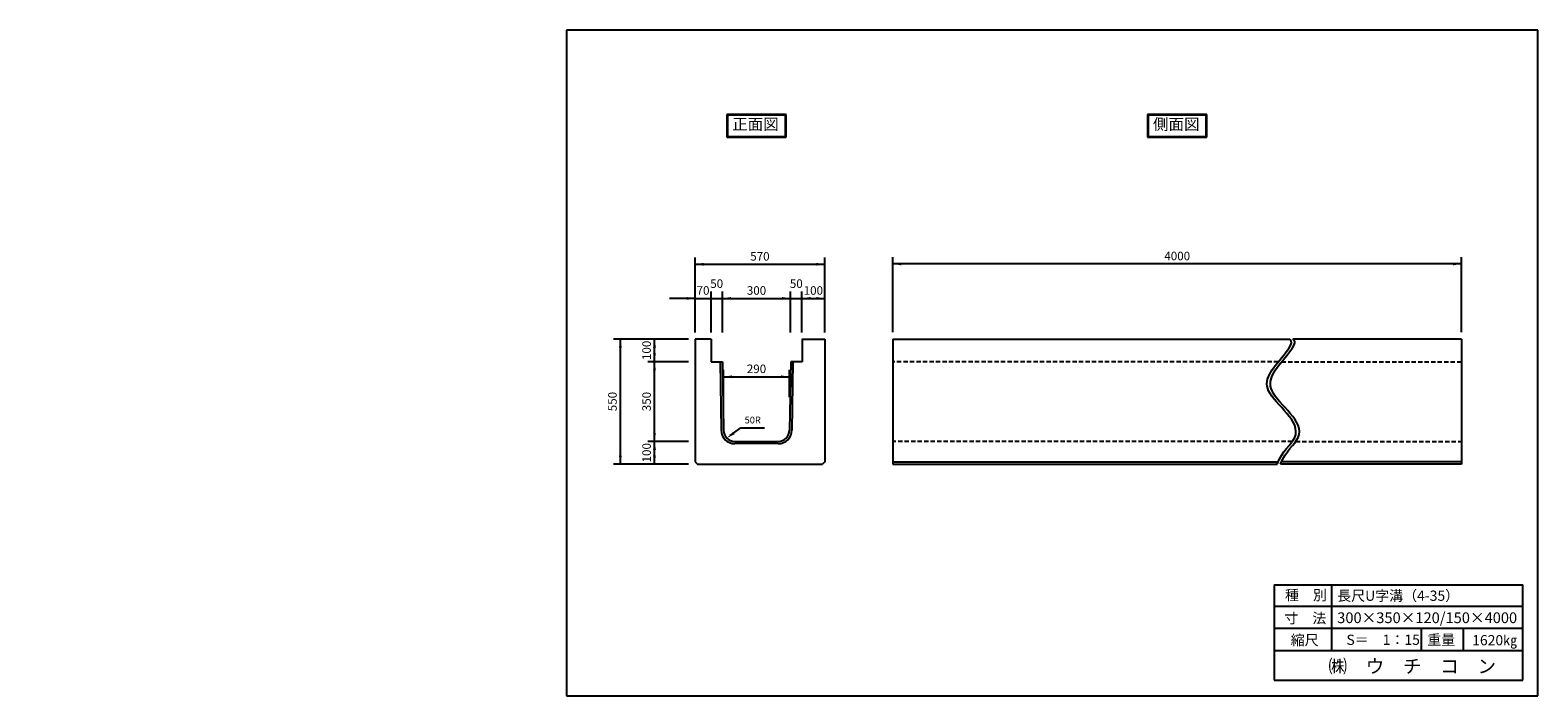
# Model space of a CAD drawing. Extents: x 2254 to 8883, y 326 to 3252.
import ezdxf

# ---------------------------------------------------------------- set-up
doc = ezdxf.new("R2010")
doc.units = 0
doc.header["$LTSCALE"] = 3
doc.linetypes.add('HIDDEN', pattern=[9.525, 6.35, -3.175])
doc.layers.get('0').update_dxf_attribs({"linetype": 'CONTINUOUS'})
for name, color, linetype in [('OBJECT', 7, 'CONTINUOUS'), ('WUWAGAKI', 7, 'CONTINUOUS'), ('上書線', 7, 'CONTINUOUS'), ('上線', 7, 'CONTINUOUS'), ('点線', 5, 'HIDDEN')]:
    doc.layers.add(name, color=color, linetype=linetype)
doc.styles.get("Standard").update_dxf_attribs({"font": 'MS PMincho.ttf'})

msp = doc.modelspace()

# ---------------------------------------------------------------- linework, layer by layer
at = {"ltscale": 10}
for p, q in [((6047.5, 1924.5), (6047.5, 2254.5)), ((8547.5, 1924.5), (8547.5, 2254.5)), ((5177.5, 1923), (5177.5, 2253)), ((5747.5, 1923), (5747.5, 2253)), ((5247.5, 1923), (5247.5, 2103)), ((5297.5, 1923), (5297.5, 2103)), ((5597.5, 1923), (5597.5, 2103)), ((5647.5, 1923), (5647.5, 2103)), ((5149, 1894.5), (4819, 1894.5)), ((5149, 1794.5), (4969, 1794.5)), ((5302.5, 1638.5), (5302.5, 1758.5)), ((5592.5, 1638.5), (5592.5, 1758.5)), ((5149, 1444.5), (4969, 1444.5)), ((5149, 1344.5), (4819, 1344.5))]:
    msp.add_line(p, q, dxfattribs=at)
at = {"color": 0, "linetype": 'ByBlock', "ltscale": 10}
for points in [[(5215, 2216.7), (5215, 2229.2), (5177.5, 2223)], [(5710, 2216.7), (5710, 2229.2), (5747.5, 2223)], [(6085, 2218.2), (6085, 2230.7), (6047.5, 2224.5)], [(8510, 2218.2), (8510, 2230.7), (8547.5, 2224.5)], [(5140, 2079.2), (5140, 2066.7), (5177.5, 2073)], [(5335, 2066.7), (5335, 2079.2), (5297.5, 2073)], [(5560, 2066.7), (5560, 2079.2), (5597.5, 2073)], [(5685, 2079.2), (5685, 2066.7), (5647.5, 2073)], [(5710, 2079.2), (5710, 2066.7), (5747.5, 2073)], [(4855.2, 1857), (4842.7, 1857), (4849, 1894.5)], [(4992.7, 1857), (5005.2, 1857), (4999, 1894.5)], [(4992.7, 1832), (5005.2, 1832), (4999, 1794.5)], [(5005.2, 1757), (4992.7, 1757), (4999, 1794.5)], [(5340, 1722.2), (5340, 1734.7), (5302.5, 1728.5)], [(5555, 1722.2), (5555, 1734.7), (5592.5, 1728.5)], [(5005.2, 1482), (4992.7, 1482), (4999, 1444.5)], [(5343.6, 1486.3), (5351, 1476.2), (5317.1, 1459.1)], [(5005.2, 1407), (4992.7, 1407), (4999, 1444.5)], [(4855.2, 1382), (4842.7, 1382), (4849, 1344.5)], [(4992.7, 1382), (5005.2, 1382), (4999, 1344.5)]]:
    msp.add_solid(points, dxfattribs=at)
at = {"layer": 'OBJECT', "ltscale": 10}
for p, q in [((5177.5, 2223), (5747.5, 2223)), ((8547.5, 2224.5), (6047.5, 2224.5)), ((5177.5, 2073), (5065, 2073)), ((5177.5, 2073), (5747.5, 2073)), ((4849, 1344.5), (4849, 1894.5)), ((4999, 1344.5), (4999, 1894.5)), ((5302.5, 1728.5), (5592.5, 1728.5)), ((5378.3, 1504.5), (5483.3, 1504.5))]:
    msp.add_line(p, q, dxfattribs=at)
at = {"layer": 'OBJECT'}
for p, q in [((5177.5, 1894.5), (5177.5, 1354.5)), ((5747.5, 1894.5), (5747.5, 1354.5)), ((6047.5, 1894.5), (6047.5, 1344.5)), ((8547.5, 1894.5), (8547.5, 1344.5)), ((5187.5, 1344.5), (5737.5, 1344.5))]:
    msp.add_line(p, q, dxfattribs=at)
at = {"layer": 'WUWAGAKI'}
for p, q in [((4612.4, 3252.1), (4612.4, 326)), ((8883.1, 3252.1), (4612.4, 3252.1)), ((8883.1, 326), (8883.1, 3252.1)), ((7723.8, 814.4), (7723.8, 394.5)), ((7723.8, 814.4), (8816.6, 814.4)), ((7976, 814.4), (7976, 525.5)), ((8816.6, 394.5), (8816.6, 814.4)), ((7723.8, 719.9), (8814, 719.9)), ((7723.8, 719.9), (8814, 719.9)), ((7723.8, 624), (8816.6, 624)), ((8370.1, 624), (8370.1, 525.5)), ((8554.4, 624), (8554.4, 525.5)), ((7723.8, 525.5), (8816.6, 525.5)), ((7723.8, 394.5), (8816.6, 394.5)), ((4612.4, 326), (8883.1, 326))]:
    msp.add_line(p, q, dxfattribs=at)
at = {"layer": 'WUWAGAKI', "ltscale": 10, "extrusion": (0, 0, -1)}
msp.add_line((5332.2, 1470.3), (5378.3, 1504.5), dxfattribs=at)
at = {"layer": '上書線', "const_width": 3.75}
msp.add_lwpolyline([(5245.6, 2073, 1), (5249.3, 2073, 1)], format="xyb", close=True, dxfattribs=at)
at = {"layer": '上線'}
for p, q in [((5578.2, 2881.3), (5316.7, 2881.3)), ((5316.7, 2881.3), (5316.7, 2781.6)), ((5575.2, 2878.3), (5319.7, 2878.3)), ((5319.7, 2878.3), (5319.7, 2784.6)), ((5575.2, 2784.6), (5575.2, 2878.3)), ((5578.2, 2781.6), (5578.2, 2881.3)), ((7428, 2881.3), (7166.9, 2881.3)), ((7166.9, 2881.3), (7166.9, 2781.6)), ((7425, 2878.3), (7169.9, 2878.3)), ((7169.9, 2878.3), (7169.9, 2784.6)), ((7425, 2784.6), (7425, 2878.3)), ((7428, 2781.6), (7428, 2881.3)), ((5319.7, 2784.6), (5575.2, 2784.6)), ((7169.9, 2784.6), (7425, 2784.6)), ((5316.7, 2781.6), (5578.2, 2781.6)), ((7166.9, 2781.6), (7428, 2781.6)), ((5247.5, 1894.5), (5177.5, 1894.5)), ((5247.5, 1894.5), (5247.5, 1794.5)), ((5647.5, 1894.5), (5747.5, 1894.5)), ((5647.8, 1894.5), (5647.8, 1794.5)), ((5247.5, 1794.5), (5297.5, 1794.5)), ((5647.8, 1794.5), (5597.8, 1794.5)), ((5352.3, 1444.5), (5542.9, 1444.5)), ((5177.5, 1354.5), (5187.5, 1344.5)), ((5747.5, 1354.5), (5737.5, 1344.5))]:
    msp.add_line(p, q, dxfattribs=at)
at = {"layer": '上線', "ltscale": 10}
for p, q in [((6047.5, 1894.5), (7790.6, 1894.5)), ((8547.5, 1894.5), (7805.6, 1894.5)), ((5287.5, 1794.5), (5292.3, 1493.6)), ((5297.5, 1794.5), (5302.3, 1493.8)), ((5597.8, 1794.5), (5592.9, 1493.8)), ((5607.8, 1794.5), (5602.9, 1493.6)), ((5542.9, 1434.5), (5352.3, 1434.5)), ((6047.5, 1354.5), (7740.7, 1354.5)), ((6047.5, 1344.5), (7736.5, 1344.5)), ((8547.5, 1344.5), (7751.5, 1344.5)), ((8547.5, 1354.5), (7755.7, 1354.5))]:
    msp.add_line(p, q, dxfattribs=at)
at = {"layer": '上線'}
for centre, radius, start, end in [((5352.3, 1494.5), 60, 180.81846, 270), ((5352.3, 1494.5), 50, 180.81846, 270), ((5542.9, 1494.5), 50, 270, 359.18154), ((5542.9, 1494.5), 60, 270, 359.18154)]:
    msp.add_arc(centre, radius, start, end, dxfattribs=at)
for points in [[(7736.5, 1344.5), (7758.3, 1401.4), (7897.5, 1502.4), (7616.3, 1671.4), (7736.8, 1783.7), (7799, 1867.2), (7801.2, 1887.3), (7790.6, 1894.5)], [(7751.5, 1344.5), (7773.3, 1401.4), (7912.5, 1502.4), (7631.3, 1671.4), (7751.8, 1783.7), (7814, 1867.2), (7816.2, 1887.3), (7805.6, 1894.5)]]:
    msp.add_open_spline(points, degree=3, knots=[119.129214, 119.129214, 119.129214, 119.129214, 220.162826, 457.341894, 679.644257, 726.797644, 752.973708, 752.973708, 752.973708, 752.973708], dxfattribs=at)
at = {"layer": '点線'}
for p, q in [((7741.4, 1794.5), (6047.5, 1794.5)), ((7756.4, 1794.5), (8547.5, 1794.5)), ((7803.3, 1444.5), (6047.5, 1444.5)), ((7818.3, 1444.5), (8547.5, 1444.5))]:
    msp.add_line(p, q, dxfattribs=at)

# ---------------------------------------------------------------- texts
at = {"color": 0, "linetype": 'ByBlock', "ltscale": 10, "attachment_point": 5}
for s, insert, char_height in [('570', (5462.5, 2253), 37.5), ('4000', (7297.5, 2254.5), 37.5), ('70', (5212.5, 2103), 37.5), ('50', (5272.5, 2133), 37.5), ('300', (5447.5, 2103), 37.5), ('50', (5622.5, 2133), 37.5), ('100', (5697.5, 2103), 37.5), ('290', (5447.5, 1758.5), 37.5), ('50R', (5430.8, 1534.5), 30)]:
    msp.add_mtext(s, dxfattribs=dict(at, insert=insert, char_height=char_height))
at = {"color": 0, "linetype": 'ByBlock', "ltscale": 10, "char_height": 37.5, "attachment_point": 5, "rotation": 90}
for s, insert in [('100', (4969, 1844.5)), ('550', (4819, 1619.5)), ('350', (4969, 1619.5)), ('100', (4969, 1394.5))]:
    msp.add_mtext(s, dxfattribs=dict(at, insert=insert))
at = {"layer": 'WUWAGAKI'}
for s, height, p in [('種\u3000別', 45, (7771.4, 746.2)), ('長尺U字溝（4-35）', 45, (8001, 743.6)), ('寸\u3000法', 45, (7768.7, 645.1)), ('300×350×120/150×4000', 47.25, (8001, 645.6)), ('縮尺', 45, (7796.4, 548.6)), ('重量', 45, (8397, 549.9)), ('S＝\u30001：15', 45, (8041.6, 549.9)), ('1620㎏', 45, (8594.4, 548)), ('㈱\u3000ウ\u3000チ\u3000コ\u3000ン', 60, (7962.5, 426.1))]:
    msp.add_text(s, height=height, dxfattribs=at).set_placement(p)
at = {"layer": '上線', "ltscale": 10, "char_height": 50, "width": 558.206, "attachment_point": 1}
for s, insert in [('\\fＭＳ Ｐ明朝|b0|i0|c128|p18;正面図', (5340.8, 2863.7)), ('\\fＭＳ Ｐ明朝|b0|i0|c128|p18;側面図', (7191, 2863.7))]:
    msp.add_mtext(s, dxfattribs=dict(at, insert=insert))
at = {"layer": '上線', "ltscale": 10, "char_height": 25, "attachment_point": 4}
for insert in [(2253.7, 1430), (2528.4, 1457.1)]:
    msp.add_mtext('\\A1;', dxfattribs=dict(at, insert=insert))

doc.saveas('drawing.dxf')
